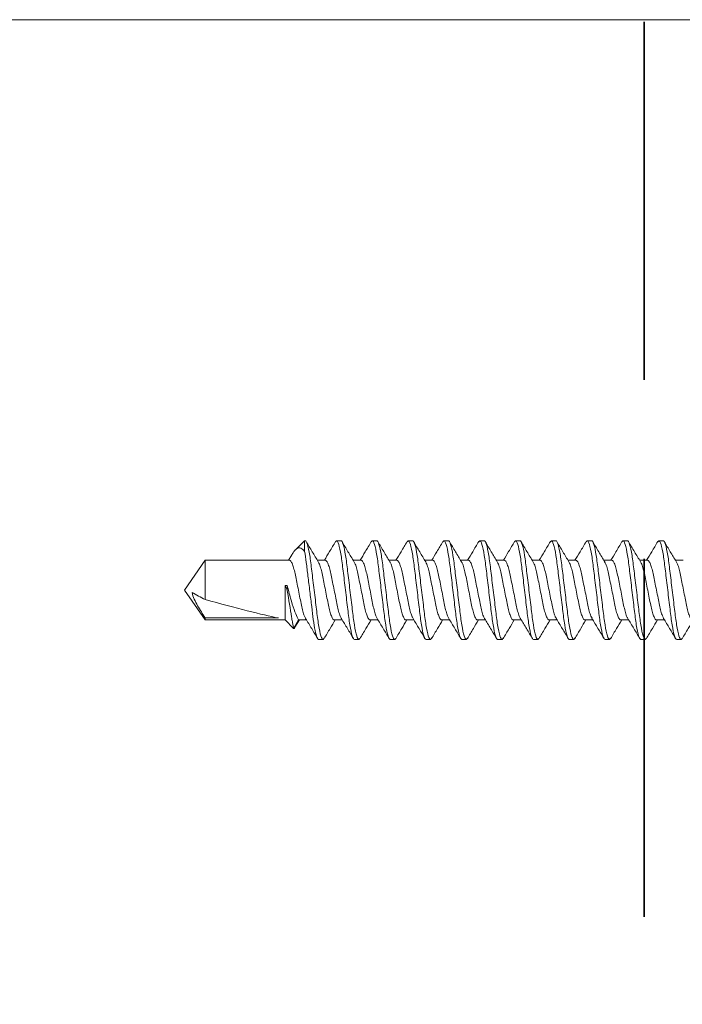
# Model space of a CAD drawing. Units: inches. Extents: x 2 to 154, y -25 to 35.
# Drawn here: x 11 to 12, y 28 to 29 of the extents above; entities that cross this region are included whole.
import ezdxf

# ---------------------------------------------------------------- set-up
doc = ezdxf.new("R2010")
doc.units = ezdxf.units.IN
doc.header["$MEASUREMENT"] = 0
doc.linetypes.add('DASHED', pattern=[0.375, 0.25, -0.125])
for name, color, linetype, lineweight in [('A-SCREW', 251, 'Continuous', 0), ('A-STUDS', 130, 'Continuous', 35), ('A-WALL', 7, 'Continuous', 25)]:
    doc.layers.add(name, color=color, linetype=linetype, lineweight=lineweight)

# ---------------------------------------------------------------- blocks, each defined once
blk = doc.blocks.new('A$C3584')
at = {"layer": 'A-SCREW', "color": 252, "lineweight": 0}
for p, q in [((0.5563, 0.2), (0.5549, 0.1984)), ((0.5563, 0.2), (0.5625, 0.2)), ((0.6063, 0.2), (0.6047, 0.1983)), ((0.6063, 0.2), (0.6125, 0.2)), ((0.6563, 0.2), (0.6548, 0.1983)), ((0.6563, 0.2), (0.6625, 0.2)), ((0.7063, 0.2), (0.7047, 0.1983)), ((0.7063, 0.2), (0.7125, 0.2)), ((0.7563, 0.2), (0.7549, 0.1984)), ((0.7563, 0.2), (0.7625, 0.2)), ((0.8063, 0.2), (0.8048, 0.1983)), ((0.8063, 0.2), (0.8125, 0.2)), ((0.8563, 0.2), (0.8548, 0.1983)), ((0.8563, 0.2), (0.8625, 0.2)), ((0.9063, 0.2), (0.9047, 0.1983)), ((0.9063, 0.2), (0.9125, 0.2)), ((0.9563, 0.2), (0.9548, 0.1984)), ((0.9563, 0.2), (0.9625, 0.2)), ((1.0063, 0.2), (1.0049, 0.1984)), ((1.0063, 0.2), (1.0125, 0.2)), ((1.0563, 0.2), (1.0547, 0.1983)), ((1.0563, 0.2), (1.0625, 0.2)), ((1.0955, 0.1827), (1.0894, 0.1727)), ((1.0974, 0.1847), (1.0905, 0.1727)), ((1.1094, 0.1727), (1.0974, 0.1847)), ((0.5905, 0.1727), (0.5795, 0.1727)), ((0.6405, 0.1727), (0.6295, 0.1727)), ((0.6905, 0.1727), (0.6795, 0.1727)), ((0.7405, 0.1727), (0.7294, 0.1727)), ((0.7905, 0.1727), (0.7795, 0.1727)), ((0.8405, 0.1727), (0.8295, 0.1727)), ((0.8905, 0.1727), (0.8795, 0.1727)), ((0.9405, 0.1727), (0.9295, 0.1727)), ((0.9905, 0.1727), (0.9795, 0.1727)), ((1.0405, 0.1727), (1.0295, 0.1727)), ((1.0905, 0.1727), (1.0794, 0.1727)), ((1.2208, 0.1727), (1.1094, 0.1727)), ((1.1094, 0.1245), (1.1094, 0.1727)), ((1.1188, 0.1699), (1.2208, 0.1699)), ((1.25, 0.131), (1.2208, 0.1727)), ((1.2208, 0.1699), (1.2208, 0.1727)), ((1.2208, 0.0893), (1.2208, 0.1442)), ((1.1063, 0.1245), (1.1063, 0.1313)), ((1.1094, 0.1245), (1.1063, 0.1245)), ((1.2208, 0.0893), (1.25, 0.131)), ((0.5533, 0.0893), (0.5643, 0.0893)), ((0.6033, 0.0893), (0.6143, 0.0893)), ((0.6533, 0.0893), (0.6643, 0.0893)), ((0.7033, 0.0893), (0.7143, 0.0893)), ((0.7533, 0.0893), (0.7643, 0.0893)), ((0.8033, 0.0893), (0.8143, 0.0893)), ((0.8533, 0.0893), (0.8643, 0.0893)), ((0.9033, 0.0893), (0.9143, 0.0893)), ((0.9533, 0.0893), (0.9643, 0.0893)), ((1.0033, 0.0893), (1.0143, 0.0893)), ((1.0533, 0.0893), (1.0643, 0.0893)), ((1.1004, 0.0826), (1.1045, 0.0893)), ((1.1033, 0.0893), (1.2208, 0.0893)), ((1.0821, 0.077), (1.0821, 0.062)), ((1.0821, 0.062), (1.0949, 0.0748)), ((0.5875, 0.062), (0.5813, 0.062)), ((0.589, 0.0637), (0.5875, 0.062)), ((0.6375, 0.062), (0.6313, 0.062)), ((0.639, 0.0637), (0.6375, 0.062)), ((0.6875, 0.062), (0.6813, 0.062)), ((0.689, 0.0637), (0.6875, 0.062)), ((0.7375, 0.062), (0.7313, 0.062)), ((0.7389, 0.0636), (0.7375, 0.062)), ((0.7875, 0.062), (0.7813, 0.062)), ((0.7889, 0.0636), (0.7875, 0.062)), ((0.8375, 0.062), (0.8313, 0.062)), ((0.8389, 0.0636), (0.8375, 0.062)), ((0.8875, 0.062), (0.8813, 0.062)), ((0.889, 0.0637), (0.8875, 0.062)), ((0.9375, 0.062), (0.9313, 0.062)), ((0.939, 0.0637), (0.9375, 0.062)), ((0.9875, 0.062), (0.9813, 0.062)), ((0.989, 0.0637), (0.9875, 0.062)), ((1.0375, 0.062), (1.0313, 0.062)), ((1.039, 0.0637), (1.0375, 0.062)), ((1.0821, 0.062), (1.0813, 0.062))]:
    blk.add_line(p, q, dxfattribs=at)
blk.add_ellipse((1.2407, 0.131), major_axis=(0.143, -0.0411), ratio=0.048755, start_param=1.724549, end_param=2.605956, dxfattribs=at)
for points, knots in [([(0.5549, 0.1989), (0.5521, 0.1942), (0.547, 0.1854), (0.5417, 0.1767), (0.5393, 0.1727)], [0, 0, 0, 0, 0.537873, 1, 1, 1, 1]), ([(0.5813, 0.062), (0.5803, 0.062), (0.5793, 0.0637), (0.5771, 0.0707), (0.5759, 0.076), (0.5744, 0.0857), (0.5739, 0.0892), (0.5729, 0.0965), (0.5725, 0.1002), (0.571, 0.1125), (0.5699, 0.1218), (0.5676, 0.1402), (0.5665, 0.1495), (0.565, 0.1618), (0.5646, 0.1655), (0.5636, 0.1728), (0.5631, 0.1763), (0.5616, 0.186), (0.5604, 0.1913), (0.5582, 0.1983), (0.5572, 0.2), (0.5563, 0.2)], [0, 0, 0, 0, 0.125, 0.125, 0.25, 0.25, 0.3125, 0.3125, 0.375, 0.375, 0.5, 0.5, 0.625, 0.625, 0.6875, 0.6875, 0.75, 0.75, 0.875, 0.875, 1, 1, 1, 1]), ([(0.5875, 0.062), (0.5866, 0.062), (0.5855, 0.0637), (0.5833, 0.0707), (0.5822, 0.076), (0.5806, 0.0857), (0.5801, 0.0892), (0.5792, 0.0965), (0.5787, 0.1002), (0.5772, 0.1125), (0.5761, 0.1218), (0.5739, 0.1402), (0.5728, 0.1495), (0.5713, 0.1618), (0.5708, 0.1655), (0.5699, 0.1728), (0.5694, 0.1763), (0.5678, 0.186), (0.5667, 0.1913), (0.5645, 0.1983), (0.5634, 0.2), (0.5625, 0.2)], [0, 0, 0, 0, 0.125, 0.125, 0.25, 0.25, 0.3125, 0.3125, 0.375, 0.375, 0.5, 0.5, 0.625, 0.625, 0.6875, 0.6875, 0.75, 0.75, 0.875, 0.875, 1, 1, 1, 1]), ([(0.5808, 0.1706), (0.578, 0.1752), (0.5723, 0.1845), (0.5668, 0.194), (0.564, 0.1987)], [0, 0, 0, 0, 0.497348, 1, 1, 1, 1]), ([(0.6048, 0.1987), (0.602, 0.1939), (0.5969, 0.1853), (0.5917, 0.1766), (0.5893, 0.1727)], [0, 0, 0, 0, 0.5457301, 1, 1, 1, 1]), ([(0.6313, 0.062), (0.6303, 0.062), (0.6293, 0.0637), (0.6271, 0.0707), (0.6259, 0.076), (0.6244, 0.0857), (0.6239, 0.0892), (0.6229, 0.0965), (0.6225, 0.1002), (0.621, 0.1125), (0.6199, 0.1218), (0.6176, 0.1402), (0.6165, 0.1495), (0.615, 0.1618), (0.6146, 0.1655), (0.6136, 0.1728), (0.6131, 0.1763), (0.6116, 0.186), (0.6104, 0.1913), (0.6082, 0.1983), (0.6072, 0.2), (0.6063, 0.2)], [0, 0, 0, 0, 0.125, 0.125, 0.25, 0.25, 0.3125, 0.3125, 0.375, 0.375, 0.5, 0.5, 0.625, 0.625, 0.6875, 0.6875, 0.75, 0.75, 0.875, 0.875, 1, 1, 1, 1]), ([(0.6375, 0.062), (0.6366, 0.062), (0.6355, 0.0637), (0.6333, 0.0707), (0.6322, 0.076), (0.6306, 0.0857), (0.6301, 0.0892), (0.6292, 0.0965), (0.6287, 0.1002), (0.6272, 0.1125), (0.6261, 0.1218), (0.6239, 0.1402), (0.6228, 0.1495), (0.6213, 0.1618), (0.6208, 0.1655), (0.6199, 0.1728), (0.6194, 0.1763), (0.6178, 0.186), (0.6167, 0.1913), (0.6145, 0.1983), (0.6134, 0.2), (0.6125, 0.2)], [0, 0, 0, 0, 0.125, 0.125, 0.25, 0.25, 0.3125, 0.3125, 0.375, 0.375, 0.5, 0.5, 0.625, 0.625, 0.6875, 0.6875, 0.75, 0.75, 0.875, 0.875, 1, 1, 1, 1]), ([(0.6307, 0.1707), (0.6279, 0.1753), (0.6222, 0.1847), (0.6167, 0.194), (0.6139, 0.1988)], [0, 0, 0, 0, 0.497587, 1, 1, 1, 1]), ([(0.6548, 0.1988), (0.652, 0.194), (0.6469, 0.1853), (0.6417, 0.1767), (0.6393, 0.1727)], [0, 0, 0, 0, 0.541431, 1, 1, 1, 1]), ([(0.6813, 0.062), (0.6803, 0.062), (0.6793, 0.0637), (0.6771, 0.0707), (0.6759, 0.076), (0.6744, 0.0857), (0.6739, 0.0892), (0.6729, 0.0965), (0.6725, 0.1002), (0.671, 0.1125), (0.6699, 0.1218), (0.6676, 0.1402), (0.6665, 0.1495), (0.665, 0.1618), (0.6646, 0.1655), (0.6636, 0.1728), (0.6631, 0.1763), (0.6616, 0.186), (0.6604, 0.1913), (0.6582, 0.1983), (0.6572, 0.2), (0.6563, 0.2)], [0, 0, 0, 0, 0.125, 0.125, 0.25, 0.25, 0.3125, 0.3125, 0.375, 0.375, 0.5, 0.5, 0.625, 0.625, 0.6875, 0.6875, 0.75, 0.75, 0.875, 0.875, 1, 1, 1, 1]), ([(0.6875, 0.062), (0.6866, 0.062), (0.6855, 0.0637), (0.6833, 0.0707), (0.6822, 0.076), (0.6806, 0.0857), (0.6801, 0.0892), (0.6792, 0.0965), (0.6787, 0.1002), (0.6772, 0.1125), (0.6761, 0.1218), (0.6739, 0.1402), (0.6728, 0.1495), (0.6713, 0.1618), (0.6708, 0.1655), (0.6699, 0.1728), (0.6694, 0.1763), (0.6678, 0.186), (0.6667, 0.1913), (0.6645, 0.1983), (0.6634, 0.2), (0.6625, 0.2)], [0, 0, 0, 0, 0.125, 0.125, 0.25, 0.25, 0.3125, 0.3125, 0.375, 0.375, 0.5, 0.5, 0.625, 0.625, 0.6875, 0.6875, 0.75, 0.75, 0.875, 0.875, 1, 1, 1, 1]), ([(0.6808, 0.1705), (0.678, 0.1752), (0.6723, 0.1845), (0.6668, 0.194), (0.664, 0.1987)], [0, 0, 0, 0, 0.497148, 1, 1, 1, 1]), ([(0.7048, 0.1987), (0.702, 0.194), (0.6969, 0.1853), (0.6917, 0.1766), (0.6893, 0.1727)], [0, 0, 0, 0, 0.545349, 1, 1, 1, 1]), ([(0.7313, 0.062), (0.7303, 0.062), (0.7293, 0.0637), (0.7271, 0.0707), (0.7259, 0.076), (0.7244, 0.0857), (0.7239, 0.0892), (0.7229, 0.0965), (0.7225, 0.1002), (0.721, 0.1125), (0.7199, 0.1218), (0.7176, 0.1402), (0.7165, 0.1495), (0.715, 0.1618), (0.7146, 0.1655), (0.7136, 0.1728), (0.7131, 0.1763), (0.7116, 0.186), (0.7104, 0.1913), (0.7082, 0.1983), (0.7072, 0.2), (0.7063, 0.2)], [0, 0, 0, 0, 0.125, 0.125, 0.25, 0.25, 0.3125, 0.3125, 0.375, 0.375, 0.5, 0.5, 0.625, 0.625, 0.6875, 0.6875, 0.75, 0.75, 0.875, 0.875, 1, 1, 1, 1]), ([(0.7375, 0.062), (0.7366, 0.062), (0.7355, 0.0637), (0.7333, 0.0707), (0.7322, 0.076), (0.7306, 0.0857), (0.7301, 0.0892), (0.7292, 0.0965), (0.7287, 0.1002), (0.7272, 0.1125), (0.7261, 0.1218), (0.7239, 0.1402), (0.7228, 0.1495), (0.7213, 0.1618), (0.7208, 0.1655), (0.7199, 0.1728), (0.7194, 0.1763), (0.7178, 0.186), (0.7167, 0.1913), (0.7145, 0.1983), (0.7134, 0.2), (0.7125, 0.2)], [0, 0, 0, 0, 0.125, 0.125, 0.25, 0.25, 0.3125, 0.3125, 0.375, 0.375, 0.5, 0.5, 0.625, 0.625, 0.6875, 0.6875, 0.75, 0.75, 0.875, 0.875, 1, 1, 1, 1]), ([(0.7306, 0.1709), (0.7278, 0.1755), (0.7222, 0.1847), (0.7167, 0.194), (0.714, 0.1987)], [0, 0, 0, 0, 0.498226, 1, 1, 1, 1]), ([(0.7549, 0.1989), (0.7521, 0.1942), (0.747, 0.1855), (0.7417, 0.1767), (0.7393, 0.1727)], [0, 0, 0, 0, 0.541024, 1, 1, 1, 1]), ([(0.7813, 0.062), (0.7803, 0.062), (0.7793, 0.0637), (0.7771, 0.0707), (0.7759, 0.076), (0.7744, 0.0857), (0.7739, 0.0892), (0.7729, 0.0965), (0.7725, 0.1002), (0.771, 0.1125), (0.7699, 0.1218), (0.7676, 0.1402), (0.7665, 0.1495), (0.765, 0.1618), (0.7646, 0.1655), (0.7636, 0.1728), (0.7631, 0.1763), (0.7616, 0.186), (0.7604, 0.1913), (0.7582, 0.1983), (0.7572, 0.2), (0.7563, 0.2)], [0, 0, 0, 0, 0.125, 0.125, 0.25, 0.25, 0.3125, 0.3125, 0.375, 0.375, 0.5, 0.5, 0.625, 0.625, 0.6875, 0.6875, 0.75, 0.75, 0.875, 0.875, 1, 1, 1, 1]), ([(0.7875, 0.062), (0.7866, 0.062), (0.7855, 0.0637), (0.7833, 0.0707), (0.7822, 0.076), (0.7806, 0.0857), (0.7801, 0.0892), (0.7792, 0.0965), (0.7787, 0.1002), (0.7772, 0.1125), (0.7761, 0.1218), (0.7739, 0.1402), (0.7728, 0.1495), (0.7713, 0.1618), (0.7708, 0.1655), (0.7699, 0.1728), (0.7694, 0.1763), (0.7678, 0.186), (0.7667, 0.1913), (0.7645, 0.1983), (0.7634, 0.2), (0.7625, 0.2)], [0, 0, 0, 0, 0.125, 0.125, 0.25, 0.25, 0.3125, 0.3125, 0.375, 0.375, 0.5, 0.5, 0.625, 0.625, 0.6875, 0.6875, 0.75, 0.75, 0.875, 0.875, 1, 1, 1, 1]), ([(0.7806, 0.1708), (0.7778, 0.1755), (0.7721, 0.1848), (0.7666, 0.1942), (0.7638, 0.1989)], [0, 0, 0, 0, 0.497485, 1, 1, 1, 1]), ([(0.8048, 0.1987), (0.802, 0.194), (0.7969, 0.1853), (0.7917, 0.1767), (0.7893, 0.1727)], [0, 0, 0, 0, 0.537522, 1, 1, 1, 1]), ([(0.8313, 0.062), (0.8303, 0.062), (0.8293, 0.0637), (0.8271, 0.0707), (0.8259, 0.076), (0.8244, 0.0857), (0.8239, 0.0892), (0.8229, 0.0965), (0.8225, 0.1002), (0.821, 0.1125), (0.8199, 0.1218), (0.8176, 0.1402), (0.8165, 0.1495), (0.815, 0.1618), (0.8146, 0.1655), (0.8136, 0.1728), (0.8131, 0.1763), (0.8116, 0.186), (0.8104, 0.1913), (0.8082, 0.1983), (0.8072, 0.2), (0.8063, 0.2)], [0, 0, 0, 0, 0.125, 0.125, 0.25, 0.25, 0.3125, 0.3125, 0.375, 0.375, 0.5, 0.5, 0.625, 0.625, 0.6875, 0.6875, 0.75, 0.75, 0.875, 0.875, 1, 1, 1, 1]), ([(0.8375, 0.062), (0.8366, 0.062), (0.8355, 0.0637), (0.8333, 0.0707), (0.8322, 0.076), (0.8306, 0.0857), (0.8301, 0.0892), (0.8292, 0.0965), (0.8287, 0.1002), (0.8272, 0.1125), (0.8261, 0.1218), (0.8239, 0.1402), (0.8228, 0.1495), (0.8213, 0.1618), (0.8208, 0.1655), (0.8199, 0.1728), (0.8194, 0.1763), (0.8178, 0.186), (0.8167, 0.1913), (0.8145, 0.1983), (0.8134, 0.2), (0.8125, 0.2)], [0, 0, 0, 0, 0.125, 0.125, 0.25, 0.25, 0.3125, 0.3125, 0.375, 0.375, 0.5, 0.5, 0.625, 0.625, 0.6875, 0.6875, 0.75, 0.75, 0.875, 0.875, 1, 1, 1, 1]), ([(0.8307, 0.1706), (0.8279, 0.1753), (0.8222, 0.1847), (0.8166, 0.1942), (0.8138, 0.1989)], [0, 0, 0, 0, 0.49682, 1, 1, 1, 1]), ([(0.8548, 0.1987), (0.852, 0.194), (0.8469, 0.1853), (0.8417, 0.1767), (0.8393, 0.1727)], [0, 0, 0, 0, 0.545036, 1, 1, 1, 1]), ([(0.8813, 0.062), (0.8803, 0.062), (0.8793, 0.0637), (0.8771, 0.0707), (0.8759, 0.076), (0.8744, 0.0857), (0.8739, 0.0892), (0.8729, 0.0965), (0.8725, 0.1002), (0.871, 0.1125), (0.8699, 0.1218), (0.8676, 0.1402), (0.8665, 0.1495), (0.865, 0.1618), (0.8646, 0.1655), (0.8636, 0.1728), (0.8631, 0.1763), (0.8616, 0.186), (0.8604, 0.1913), (0.8582, 0.1983), (0.8572, 0.2), (0.8563, 0.2)], [0, 0, 0, 0, 0.125, 0.125, 0.25, 0.25, 0.3125, 0.3125, 0.375, 0.375, 0.5, 0.5, 0.625, 0.625, 0.6875, 0.6875, 0.75, 0.75, 0.875, 0.875, 1, 1, 1, 1]), ([(0.8875, 0.062), (0.8866, 0.062), (0.8855, 0.0637), (0.8833, 0.0707), (0.8822, 0.076), (0.8806, 0.0857), (0.8801, 0.0892), (0.8792, 0.0965), (0.8787, 0.1002), (0.8772, 0.1125), (0.8761, 0.1218), (0.8739, 0.1402), (0.8728, 0.1495), (0.8713, 0.1618), (0.8708, 0.1655), (0.8699, 0.1728), (0.8694, 0.1763), (0.8678, 0.186), (0.8667, 0.1913), (0.8645, 0.1983), (0.8634, 0.2), (0.8625, 0.2)], [0, 0, 0, 0, 0.125, 0.125, 0.25, 0.25, 0.3125, 0.3125, 0.375, 0.375, 0.5, 0.5, 0.625, 0.625, 0.6875, 0.6875, 0.75, 0.75, 0.875, 0.875, 1, 1, 1, 1]), ([(0.8808, 0.1705), (0.878, 0.1752), (0.8723, 0.1845), (0.8668, 0.1939), (0.864, 0.1987)], [0, 0, 0, 0, 0.4973204, 1, 1, 1, 1]), ([(0.9048, 0.1987), (0.902, 0.194), (0.8969, 0.1853), (0.8917, 0.1767), (0.8893, 0.1727)], [0, 0, 0, 0, 0.542989, 1, 1, 1, 1]), ([(0.9313, 0.062), (0.9303, 0.062), (0.9293, 0.0637), (0.9271, 0.0707), (0.9259, 0.076), (0.9244, 0.0857), (0.9239, 0.0892), (0.9229, 0.0965), (0.9225, 0.1002), (0.921, 0.1125), (0.9199, 0.1218), (0.9176, 0.1402), (0.9165, 0.1495), (0.915, 0.1618), (0.9146, 0.1655), (0.9136, 0.1728), (0.9131, 0.1763), (0.9116, 0.186), (0.9104, 0.1913), (0.9082, 0.1983), (0.9072, 0.2), (0.9063, 0.2)], [0, 0, 0, 0, 0.125, 0.125, 0.25, 0.25, 0.3125, 0.3125, 0.375, 0.375, 0.5, 0.5, 0.625, 0.625, 0.6875, 0.6875, 0.75, 0.75, 0.875, 0.875, 1, 1, 1, 1]), ([(0.9375, 0.062), (0.9366, 0.062), (0.9355, 0.0637), (0.9333, 0.0707), (0.9322, 0.076), (0.9306, 0.0857), (0.9301, 0.0892), (0.9292, 0.0965), (0.9287, 0.1002), (0.9272, 0.1125), (0.9261, 0.1218), (0.9239, 0.1402), (0.9228, 0.1495), (0.9213, 0.1618), (0.9208, 0.1655), (0.9199, 0.1728), (0.9194, 0.1763), (0.9178, 0.186), (0.9167, 0.1913), (0.9145, 0.1983), (0.9134, 0.2), (0.9125, 0.2)], [0, 0, 0, 0, 0.125, 0.125, 0.25, 0.25, 0.3125, 0.3125, 0.375, 0.375, 0.5, 0.5, 0.625, 0.625, 0.6875, 0.6875, 0.75, 0.75, 0.875, 0.875, 1, 1, 1, 1]), ([(0.9307, 0.1707), (0.9279, 0.1753), (0.9223, 0.1846), (0.9167, 0.194), (0.914, 0.1987)], [0, 0, 0, 0, 0.4976099, 1, 1, 1, 1]), ([(0.9549, 0.1989), (0.9521, 0.1941), (0.9469, 0.1854), (0.9417, 0.1767), (0.9393, 0.1727)], [0, 0, 0, 0, 0.54539, 1, 1, 1, 1]), ([(0.9813, 0.062), (0.9803, 0.062), (0.9793, 0.0637), (0.9771, 0.0707), (0.9759, 0.076), (0.9744, 0.0857), (0.9739, 0.0892), (0.9729, 0.0965), (0.9725, 0.1002), (0.971, 0.1125), (0.9699, 0.1218), (0.9676, 0.1402), (0.9665, 0.1495), (0.965, 0.1618), (0.9646, 0.1655), (0.9636, 0.1728), (0.9631, 0.1763), (0.9616, 0.186), (0.9604, 0.1913), (0.9582, 0.1983), (0.9572, 0.2), (0.9563, 0.2)], [0, 0, 0, 0, 0.125, 0.125, 0.25, 0.25, 0.3125, 0.3125, 0.375, 0.375, 0.5, 0.5, 0.625, 0.625, 0.6875, 0.6875, 0.75, 0.75, 0.875, 0.875, 1, 1, 1, 1]), ([(0.9875, 0.062), (0.9866, 0.062), (0.9855, 0.0637), (0.9833, 0.0707), (0.9822, 0.076), (0.9806, 0.0857), (0.9801, 0.0892), (0.9792, 0.0965), (0.9787, 0.1002), (0.9772, 0.1125), (0.9761, 0.1218), (0.9739, 0.1402), (0.9728, 0.1495), (0.9713, 0.1618), (0.9708, 0.1655), (0.9699, 0.1728), (0.9694, 0.1763), (0.9678, 0.186), (0.9667, 0.1913), (0.9645, 0.1983), (0.9634, 0.2), (0.9625, 0.2)], [0, 0, 0, 0, 0.125, 0.125, 0.25, 0.25, 0.3125, 0.3125, 0.375, 0.375, 0.5, 0.5, 0.625, 0.625, 0.6875, 0.6875, 0.75, 0.75, 0.875, 0.875, 1, 1, 1, 1]), ([(0.9808, 0.1705), (0.978, 0.1752), (0.9723, 0.1846), (0.9667, 0.194), (0.964, 0.1987)], [0, 0, 0, 0, 0.4971517, 1, 1, 1, 1]), ([(1.0049, 0.1989), (1.0021, 0.1942), (0.997, 0.1854), (0.9917, 0.1767), (0.9893, 0.1727)], [0, 0, 0, 0, 0.538543, 1, 1, 1, 1]), ([(1.0313, 0.062), (1.0303, 0.062), (1.0293, 0.0637), (1.0271, 0.0707), (1.0259, 0.076), (1.0244, 0.0857), (1.0239, 0.0892), (1.0229, 0.0965), (1.0225, 0.1002), (1.021, 0.1125), (1.0199, 0.1218), (1.0176, 0.1402), (1.0165, 0.1495), (1.015, 0.1618), (1.0146, 0.1655), (1.0136, 0.1728), (1.0131, 0.1763), (1.0116, 0.186), (1.0104, 0.1913), (1.0082, 0.1983), (1.0072, 0.2), (1.0063, 0.2)], [0, 0, 0, 0, 0.125, 0.125, 0.25, 0.25, 0.3125, 0.3125, 0.375, 0.375, 0.5, 0.5, 0.625, 0.625, 0.6875, 0.6875, 0.75, 0.75, 0.875, 0.875, 1, 1, 1, 1]), ([(1.0375, 0.062), (1.0366, 0.062), (1.0355, 0.0637), (1.0333, 0.0707), (1.0322, 0.076), (1.0306, 0.0857), (1.0301, 0.0892), (1.0292, 0.0965), (1.0287, 0.1002), (1.0272, 0.1125), (1.0261, 0.1218), (1.0239, 0.1402), (1.0228, 0.1495), (1.0213, 0.1618), (1.0208, 0.1655), (1.0199, 0.1728), (1.0194, 0.1763), (1.0178, 0.186), (1.0167, 0.1913), (1.0145, 0.1983), (1.0134, 0.2), (1.0125, 0.2)], [0, 0, 0, 0, 0.125, 0.125, 0.25, 0.25, 0.3125, 0.3125, 0.375, 0.375, 0.5, 0.5, 0.625, 0.625, 0.6875, 0.6875, 0.75, 0.75, 0.875, 0.875, 1, 1, 1, 1]), ([(1.0306, 0.1708), (1.0278, 0.1754), (1.0222, 0.1847), (1.0167, 0.194), (1.014, 0.1987)], [0, 0, 0, 0, 0.498181, 1, 1, 1, 1]), ([(1.0548, 0.1987), (1.052, 0.1939), (1.0469, 0.1853), (1.0417, 0.1766), (1.0393, 0.1727)], [0, 0, 0, 0, 0.545382, 1, 1, 1, 1]), ([(1.0813, 0.062), (1.0803, 0.062), (1.0793, 0.0637), (1.0771, 0.0707), (1.0759, 0.076), (1.0744, 0.0857), (1.0739, 0.0892), (1.0729, 0.0965), (1.0725, 0.1002), (1.071, 0.1125), (1.0699, 0.1218), (1.0676, 0.1402), (1.0665, 0.1495), (1.065, 0.1618), (1.0646, 0.1655), (1.0636, 0.1728), (1.0631, 0.1763), (1.0616, 0.186), (1.0604, 0.1913), (1.0582, 0.1983), (1.0572, 0.2), (1.0563, 0.2)], [0, 0, 0, 0, 0.125, 0.125, 0.25, 0.25, 0.3125, 0.3125, 0.375, 0.375, 0.5, 0.5, 0.625, 0.625, 0.6875, 0.6875, 0.75, 0.75, 0.875, 0.875, 1, 1, 1, 1]), ([(1.0821, 0.077), (1.0812, 0.0815), (1.0804, 0.0869), (1.0793, 0.0955), (1.0789, 0.0984), (1.0782, 0.1047), (1.0778, 0.108), (1.0765, 0.1182), (1.0757, 0.1256), (1.0739, 0.1401), (1.073, 0.1473), (1.0714, 0.1606), (1.0707, 0.1666), (1.0692, 0.1778), (1.0683, 0.1829), (1.0666, 0.1914), (1.0657, 0.1947), (1.064, 0.199), (1.0632, 0.2), (1.0625, 0.2)], [0, 0, 0, 0, 0.125, 0.125, 0.1875, 0.1875, 0.25, 0.25, 0.375, 0.375, 0.5, 0.5, 0.625, 0.625, 0.75, 0.75, 0.875, 0.875, 1, 1, 1, 1]), ([(1.0806, 0.1709), (1.0778, 0.1755), (1.0721, 0.1848), (1.0666, 0.1942), (1.0638, 0.1989)], [0, 0, 0, 0, 0.4976258, 1, 1, 1, 1]), ([(1.0956, 0.1827), (1.0958, 0.1831), (1.0964, 0.1851), (1.097, 0.1849), (1.0974, 0.1847)], [0, 0, 0, 0, 0.225119, 1, 1, 1, 1]), ([(1.0974, 0.1847), (1.0974, 0.1847), (1.0977, 0.1831), (1.0984, 0.1789), (1.0988, 0.1771), (1.0995, 0.173), (1.0999, 0.1707), (1.102, 0.158), (1.1042, 0.1443), (1.1063, 0.1313)], [0, 0, 0, 0, 0.25, 0.25, 0.375, 0.375, 0.5, 0.5, 1, 1, 1, 1]), ([(0.5632, 0.0912), (0.5626, 0.0923), (0.5612, 0.0946), (0.5591, 0.1012), (0.5572, 0.1099), (0.5552, 0.12), (0.553, 0.131), (0.5508, 0.142), (0.5488, 0.1521), (0.5469, 0.1608), (0.5447, 0.1675), (0.5425, 0.1719), (0.5411, 0.1725), (0.5405, 0.1727)], [0, 0, 0, 0, 0.08074, 0.174375, 0.264592, 0.354809, 0.448444, 0.542079, 0.632296, 0.722513, 0.816148, 0.909783, 1, 1, 1, 1]), ([(0.5807, 0.1704), (0.5813, 0.1694), (0.5826, 0.1672), (0.5846, 0.1607), (0.5866, 0.1521), (0.5885, 0.142), (0.5907, 0.131), (0.593, 0.12), (0.5949, 0.1099), (0.5969, 0.1012), (0.5991, 0.0945), (0.6013, 0.0901), (0.6026, 0.0895), (0.6033, 0.0893)], [0, 0, 0, 0, 0.0728613, 0.1672985, 0.2582891, 0.3492797, 0.4437168, 0.538154, 0.6291445, 0.7201351, 0.8145723, 0.9090094, 1, 1, 1, 1]), ([(0.613, 0.0916), (0.6125, 0.0926), (0.6112, 0.0948), (0.6091, 0.1012), (0.6072, 0.1099), (0.6052, 0.12), (0.603, 0.131), (0.6008, 0.142), (0.5988, 0.1521), (0.5969, 0.1608), (0.5947, 0.1675), (0.5925, 0.1719), (0.5911, 0.1725), (0.5905, 0.1727)], [0, 0, 0, 0, 0.073001, 0.167424, 0.258401, 0.349377, 0.4438, 0.538223, 0.6292, 0.720177, 0.8146, 0.909023, 1, 1, 1, 1]), ([(0.6306, 0.1706), (0.6312, 0.1696), (0.6325, 0.1673), (0.6346, 0.1608), (0.6366, 0.1521), (0.6385, 0.142), (0.6407, 0.131), (0.643, 0.12), (0.6449, 0.1099), (0.6469, 0.1012), (0.6491, 0.0945), (0.6513, 0.0901), (0.6526, 0.0895), (0.6533, 0.0893)], [0, 0, 0, 0, 0.076665, 0.170715, 0.261332, 0.351949, 0.445999, 0.540049, 0.630666, 0.721283, 0.815333, 0.909383, 1, 1, 1, 1]), ([(0.6631, 0.0916), (0.6625, 0.0925), (0.6612, 0.0947), (0.6591, 0.1012), (0.6572, 0.1099), (0.6552, 0.12), (0.653, 0.131), (0.6508, 0.142), (0.6488, 0.1521), (0.6469, 0.1608), (0.6447, 0.1675), (0.6425, 0.1719), (0.6411, 0.1725), (0.6405, 0.1727)], [0, 0, 0, 0, 0.074173, 0.168477, 0.259338, 0.3502, 0.444504, 0.538807, 0.629669, 0.720531, 0.814835, 0.909138, 1, 1, 1, 1]), ([(0.6807, 0.1703), (0.6813, 0.1694), (0.6826, 0.1672), (0.6846, 0.1607), (0.6866, 0.1521), (0.6885, 0.142), (0.6907, 0.131), (0.693, 0.12), (0.6949, 0.1099), (0.6969, 0.1012), (0.6991, 0.0945), (0.7013, 0.0901), (0.7026, 0.0895), (0.7033, 0.0893)], [0, 0, 0, 0, 0.071865, 0.166403, 0.257492, 0.34858, 0.443119, 0.537657, 0.628746, 0.719834, 0.814373, 0.908912, 1, 1, 1, 1]), ([(0.713, 0.0916), (0.7125, 0.0926), (0.7112, 0.0948), (0.7091, 0.1012), (0.7072, 0.1099), (0.7052, 0.12), (0.703, 0.131), (0.7008, 0.142), (0.6988, 0.1521), (0.6969, 0.1608), (0.6947, 0.1675), (0.6925, 0.1719), (0.6911, 0.1725), (0.6905, 0.1727)], [0, 0, 0, 0, 0.073033, 0.167453, 0.258426, 0.3494, 0.44382, 0.538239, 0.629213, 0.720187, 0.814607, 0.909026, 1, 1, 1, 1]), ([(0.7305, 0.1708), (0.7312, 0.1697), (0.7325, 0.1674), (0.7346, 0.1608), (0.7366, 0.1521), (0.7385, 0.142), (0.7407, 0.131), (0.743, 0.12), (0.7449, 0.1099), (0.7469, 0.1012), (0.7491, 0.0945), (0.7513, 0.0901), (0.7526, 0.0895), (0.7533, 0.0893)], [0, 0, 0, 0, 0.080753, 0.174386, 0.264603, 0.354819, 0.448452, 0.542085, 0.632301, 0.722517, 0.816151, 0.909784, 1, 1, 1, 1]), ([(0.7632, 0.0912), (0.7626, 0.0923), (0.7612, 0.0946), (0.7591, 0.1012), (0.7572, 0.1099), (0.7552, 0.12), (0.753, 0.131), (0.7508, 0.142), (0.7488, 0.1521), (0.7469, 0.1608), (0.7447, 0.1675), (0.7425, 0.1719), (0.7411, 0.1725), (0.7405, 0.1727)], [0, 0, 0, 0, 0.080631, 0.174277, 0.264505, 0.354733, 0.448379, 0.542025, 0.632253, 0.722481, 0.816126, 0.909772, 1, 1, 1, 1]), ([(0.7805, 0.1707), (0.7812, 0.1697), (0.7825, 0.1674), (0.7846, 0.1608), (0.7866, 0.1521), (0.7885, 0.142), (0.7907, 0.131), (0.793, 0.12), (0.7949, 0.1099), (0.7969, 0.1012), (0.7991, 0.0945), (0.8013, 0.0901), (0.8026, 0.0895), (0.8033, 0.0893)], [0, 0, 0, 0, 0.080306, 0.1739848, 0.2642448, 0.3545048, 0.4481836, 0.5418624, 0.6321224, 0.7223824, 0.8160612, 0.9097401, 1, 1, 1, 1]), ([(0.813, 0.0917), (0.8124, 0.0926), (0.8112, 0.0948), (0.8091, 0.1012), (0.8072, 0.1099), (0.8052, 0.12), (0.803, 0.131), (0.8008, 0.142), (0.7988, 0.1521), (0.7969, 0.1608), (0.7947, 0.1675), (0.7925, 0.1719), (0.7911, 0.1725), (0.7905, 0.1727)], [0, 0, 0, 0, 0.071725, 0.166278, 0.25738, 0.348482, 0.443035, 0.537588, 0.62869, 0.719792, 0.814345, 0.908898, 1, 1, 1, 1]), ([(0.8307, 0.1705), (0.8313, 0.1695), (0.8326, 0.1673), (0.8346, 0.1608), (0.8366, 0.1521), (0.8385, 0.142), (0.8407, 0.131), (0.843, 0.12), (0.8449, 0.1099), (0.8469, 0.1012), (0.8491, 0.0945), (0.8513, 0.0901), (0.8526, 0.0895), (0.8533, 0.0893)], [0, 0, 0, 0, 0.074308, 0.168598, 0.259446, 0.350295, 0.444585, 0.538874, 0.629723, 0.720572, 0.814862, 0.909151, 1, 1, 1, 1]), ([(0.8631, 0.0914), (0.8625, 0.0925), (0.8612, 0.0947), (0.8591, 0.1012), (0.8572, 0.1099), (0.8552, 0.12), (0.853, 0.131), (0.8508, 0.142), (0.8488, 0.1521), (0.8469, 0.1608), (0.8447, 0.1675), (0.8425, 0.1719), (0.8411, 0.1725), (0.8405, 0.1727)], [0, 0, 0, 0, 0.076396, 0.170473, 0.261116, 0.35176, 0.445837, 0.539914, 0.630558, 0.721202, 0.815279, 0.909356, 1, 1, 1, 1]), ([(0.8807, 0.1704), (0.8813, 0.1694), (0.8826, 0.1672), (0.8846, 0.1607), (0.8866, 0.1521), (0.8885, 0.142), (0.8907, 0.131), (0.893, 0.12), (0.8949, 0.1099), (0.8969, 0.1012), (0.8991, 0.0945), (0.9013, 0.0901), (0.9026, 0.0895), (0.9033, 0.0893)], [0, 0, 0, 0, 0.0723484, 0.1668378, 0.2578788, 0.3489197, 0.4434091, 0.5378984, 0.6289394, 0.7199803, 0.8144697, 0.9089591, 1, 1, 1, 1]), ([(0.913, 0.0916), (0.9125, 0.0926), (0.9112, 0.0948), (0.9091, 0.1012), (0.9072, 0.1099), (0.9052, 0.12), (0.903, 0.131), (0.9008, 0.142), (0.8988, 0.1521), (0.8969, 0.1608), (0.8947, 0.1675), (0.8925, 0.1719), (0.8911, 0.1725), (0.8905, 0.1727)], [0, 0, 0, 0, 0.0722894, 0.1667848, 0.2578315, 0.3488782, 0.4433736, 0.537869, 0.6289158, 0.7199625, 0.8144579, 0.9089533, 1, 1, 1, 1]), ([(0.9306, 0.1706), (0.9312, 0.1695), (0.9325, 0.1673), (0.9346, 0.1608), (0.9366, 0.1521), (0.9385, 0.142), (0.9407, 0.131), (0.943, 0.12), (0.9449, 0.1099), (0.9469, 0.1012), (0.9491, 0.0945), (0.9513, 0.0901), (0.9526, 0.0895), (0.9533, 0.0893)], [0, 0, 0, 0, 0.0763618, 0.1704424, 0.2610895, 0.3517365, 0.4458171, 0.5398977, 0.6305447, 0.7211918, 0.8152724, 0.9093529, 1, 1, 1, 1]), ([(0.9631, 0.0914), (0.9625, 0.0924), (0.9612, 0.0947), (0.9591, 0.1012), (0.9572, 0.1099), (0.9552, 0.12), (0.953, 0.131), (0.9508, 0.142), (0.9488, 0.1521), (0.9469, 0.1608), (0.9447, 0.1675), (0.9425, 0.1719), (0.9411, 0.1725), (0.9405, 0.1727)], [0, 0, 0, 0, 0.076669, 0.170718, 0.261335, 0.351952, 0.446001, 0.540051, 0.630668, 0.721284, 0.815334, 0.909383, 1, 1, 1, 1]), ([(0.9807, 0.1704), (0.9813, 0.1694), (0.9826, 0.1672), (0.9846, 0.1607), (0.9866, 0.1521), (0.9885, 0.142), (0.9907, 0.131), (0.993, 0.12), (0.9949, 0.1099), (0.9969, 0.1012), (0.9991, 0.0945), (1.0013, 0.0901), (1.0026, 0.0895), (1.0033, 0.0893)], [0, 0, 0, 0, 0.072412, 0.166895, 0.25793, 0.348964, 0.443447, 0.53793, 0.628965, 0.72, 0.814482, 0.908965, 1, 1, 1, 1]), ([(1.0132, 0.0912), (1.0126, 0.0923), (1.0112, 0.0946), (1.0091, 0.1012), (1.0072, 0.1099), (1.0052, 0.12), (1.003, 0.131), (1.0008, 0.142), (0.9988, 0.1521), (0.9969, 0.1608), (0.9947, 0.1675), (0.9925, 0.1719), (0.9911, 0.1725), (0.9905, 0.1727)], [0, 0, 0, 0, 0.081206, 0.174793, 0.264965, 0.355137, 0.448724, 0.542311, 0.632482, 0.722654, 0.816241, 0.909828, 1, 1, 1, 1]), ([(1.0305, 0.1707), (1.0312, 0.1697), (1.0325, 0.1674), (1.0346, 0.1608), (1.0366, 0.1521), (1.0385, 0.142), (1.0407, 0.131), (1.043, 0.12), (1.0449, 0.1099), (1.0469, 0.1012), (1.0491, 0.0945), (1.0513, 0.0901), (1.0526, 0.0895), (1.0533, 0.0893)], [0, 0, 0, 0, 0.0800621, 0.1737658, 0.2640497, 0.3543336, 0.4480373, 0.5417409, 0.6320248, 0.7223088, 0.8160124, 0.9097161, 1, 1, 1, 1]), ([(1.063, 0.0917), (1.0625, 0.0926), (1.0612, 0.0948), (1.0591, 0.1012), (1.0572, 0.1099), (1.0552, 0.12), (1.053, 0.131), (1.0508, 0.142), (1.0488, 0.1521), (1.0469, 0.1608), (1.0447, 0.1675), (1.0425, 0.1719), (1.0411, 0.1725), (1.0405, 0.1727)], [0, 0, 0, 0, 0.0720367, 0.1665578, 0.2576294, 0.3487009, 0.443222, 0.5377431, 0.6288147, 0.7198862, 0.8144073, 0.9089285, 1, 1, 1, 1]), ([(1.0805, 0.1708), (1.0812, 0.1697), (1.0825, 0.1674), (1.0846, 0.1608), (1.0866, 0.1521), (1.0885, 0.142), (1.0907, 0.131), (1.093, 0.12), (1.0949, 0.1099), (1.0969, 0.1012), (1.0991, 0.0945), (1.1013, 0.0901), (1.1026, 0.0895), (1.1033, 0.0893)], [0, 0, 0, 0, 0.080905, 0.174523, 0.264724, 0.354925, 0.448543, 0.542161, 0.632362, 0.722563, 0.816181, 0.909799, 1, 1, 1, 1]), ([(1.1063, 0.1245), (1.1048, 0.1305), (1.1033, 0.1366), (1.1001, 0.148), (1.0984, 0.1534), (1.0952, 0.1624), (1.0936, 0.1662), (1.0913, 0.1713), (1.0905, 0.1727), (1.0905, 0.1727)], [0, 0, 0, 0, 0.25, 0.25, 0.5, 0.5, 0.75, 0.75, 1, 1, 1, 1]), ([(1.2393, 0.1342), (1.2388, 0.1376), (1.2376, 0.1407), (1.2348, 0.1469), (1.2332, 0.1499), (1.2281, 0.1586), (1.2245, 0.1643), (1.2208, 0.1699)], [0, 0, 0, 0, 0.25, 0.25, 0.5, 0.5, 1, 1, 1, 1]), ([(0.5632, 0.0911), (0.566, 0.0865), (0.5715, 0.0773), (0.577, 0.068), (0.5798, 0.0633)], [0, 0, 0, 0, 0.498219, 1, 1, 1, 1]), ([(0.589, 0.0633), (0.5917, 0.068), (0.5969, 0.0767), (0.6021, 0.0853), (0.6045, 0.0893)], [0, 0, 0, 0, 0.542853, 1, 1, 1, 1]), ([(0.613, 0.0914), (0.6158, 0.0868), (0.6215, 0.0774), (0.627, 0.068), (0.6298, 0.0633)], [0, 0, 0, 0, 0.497169, 1, 1, 1, 1]), ([(0.6389, 0.0632), (0.6417, 0.068), (0.6468, 0.0767), (0.6521, 0.0853), (0.6545, 0.0893)], [0, 0, 0, 0, 0.543499, 1, 1, 1, 1]), ([(0.663, 0.0914), (0.6658, 0.0867), (0.6715, 0.0774), (0.677, 0.068), (0.6798, 0.0633)], [0, 0, 0, 0, 0.497468, 1, 1, 1, 1]), ([(0.689, 0.0633), (0.6918, 0.0681), (0.6969, 0.0767), (0.7021, 0.0854), (0.7045, 0.0893)], [0, 0, 0, 0, 0.545578, 1, 1, 1, 1]), ([(0.713, 0.0914), (0.7158, 0.0868), (0.7215, 0.0773), (0.7271, 0.0679), (0.7299, 0.0631)], [0, 0, 0, 0, 0.496771, 1, 1, 1, 1]), ([(0.7389, 0.0632), (0.7417, 0.0679), (0.7468, 0.0766), (0.752, 0.0853), (0.7544, 0.0893)], [0, 0, 0, 0, 0.537337, 1, 1, 1, 1]), ([(0.7632, 0.0911), (0.766, 0.0865), (0.7716, 0.0772), (0.7771, 0.0678), (0.7799, 0.0631)], [0, 0, 0, 0, 0.497613, 1, 1, 1, 1]), ([(0.7888, 0.0631), (0.7916, 0.0678), (0.7968, 0.0765), (0.802, 0.0853), (0.8045, 0.0893)], [0, 0, 0, 0, 0.540823, 1, 1, 1, 1]), ([(0.813, 0.0915), (0.8158, 0.0868), (0.8214, 0.0775), (0.827, 0.0681), (0.8298, 0.0633)], [0, 0, 0, 0, 0.497244, 1, 1, 1, 1]), ([(0.8389, 0.0632), (0.8417, 0.0679), (0.8468, 0.0766), (0.8521, 0.0853), (0.8545, 0.0893)], [0, 0, 0, 0, 0.545914, 1, 1, 1, 1]), ([(0.8631, 0.0913), (0.8659, 0.0867), (0.8715, 0.0773), (0.877, 0.0679), (0.8798, 0.0632)], [0, 0, 0, 0, 0.4975056, 1, 1, 1, 1]), ([(0.889, 0.0633), (0.8918, 0.068), (0.8969, 0.0767), (0.9021, 0.0853), (0.9045, 0.0893)], [0, 0, 0, 0, 0.5435033, 1, 1, 1, 1]), ([(0.913, 0.0915), (0.9158, 0.0868), (0.9214, 0.0775), (0.927, 0.0681), (0.9298, 0.0633)], [0, 0, 0, 0, 0.497318, 1, 1, 1, 1]), ([(0.9389, 0.0632), (0.9417, 0.0679), (0.9468, 0.0767), (0.9521, 0.0853), (0.9545, 0.0893)], [0, 0, 0, 0, 0.542332, 1, 1, 1, 1]), ([(0.9631, 0.0913), (0.9659, 0.0866), (0.9716, 0.0772), (0.9771, 0.0678), (0.9799, 0.0631)], [0, 0, 0, 0, 0.4970253, 1, 1, 1, 1]), ([(0.989, 0.0633), (0.9918, 0.0681), (0.9969, 0.0767), (1.0021, 0.0854), (1.0045, 0.0893)], [0, 0, 0, 0, 0.545758, 1, 1, 1, 1]), ([(1.0132, 0.0911), (1.016, 0.0865), (1.0216, 0.0773), (1.0271, 0.0679), (1.0298, 0.0632)], [0, 0, 0, 0, 0.498054, 1, 1, 1, 1]), ([(1.0389, 0.0632), (1.0417, 0.0679), (1.0468, 0.0766), (1.052, 0.0853), (1.0544, 0.0893)], [0, 0, 0, 0, 0.537268, 1, 1, 1, 1]), ([(1.063, 0.0915), (1.0658, 0.0868), (1.0714, 0.0774), (1.077, 0.068), (1.0798, 0.0633)], [0, 0, 0, 0, 0.497144, 1, 1, 1, 1]), ([(1.1004, 0.0826), (1.1003, 0.0825), (1.0993, 0.0806), (1.0975, 0.0779), (1.095, 0.0747), (1.0926, 0.0728), (1.0899, 0.0719), (1.0863, 0.0723), (1.0838, 0.0752), (1.0821, 0.077)], [0, 0, 0, 0, 0.0052045, 0.1395077, 0.2710151, 0.4056137, 0.5566838, 0.7108079, 1, 1, 1, 1])]:
    blk.add_open_spline(points, degree=3, knots=knots, dxfattribs=at)
for points in [[(1.2208, 0.1442), (1.227, 0.1409), (1.2331, 0.1375), (1.2393, 0.1342)], [(1.1063, 0.1313), (1.1073, 0.1289), (1.1083, 0.1267), (1.1094, 0.1245)]]:
    blk.add_open_spline(points, degree=3, dxfattribs=at)

msp = doc.modelspace()

# ---------------------------------------------------------------- linework, layer by layer
at = {"layer": 'A-STUDS', "linetype": 'DASHED', "ltscale": 2}
msp.add_lwpolyline([(11.9873, 19.7576), (11.9873, 29.2605)], dxfattribs=at)
at = {"layer": 'A-WALL', "color": 0, "lineweight": 5}
msp.add_line((14.555, 29.2605), (10.8067, 29.2605), dxfattribs=at)

# ---------------------------------------------------------------- block references
at = {"layer": 'A-SCREW', "rotation": 180.0000000000026}
msp.add_blockref('A$C3584', (12.5953, 28.5949), dxfattribs=at)

doc.saveas('drawing.dxf')
